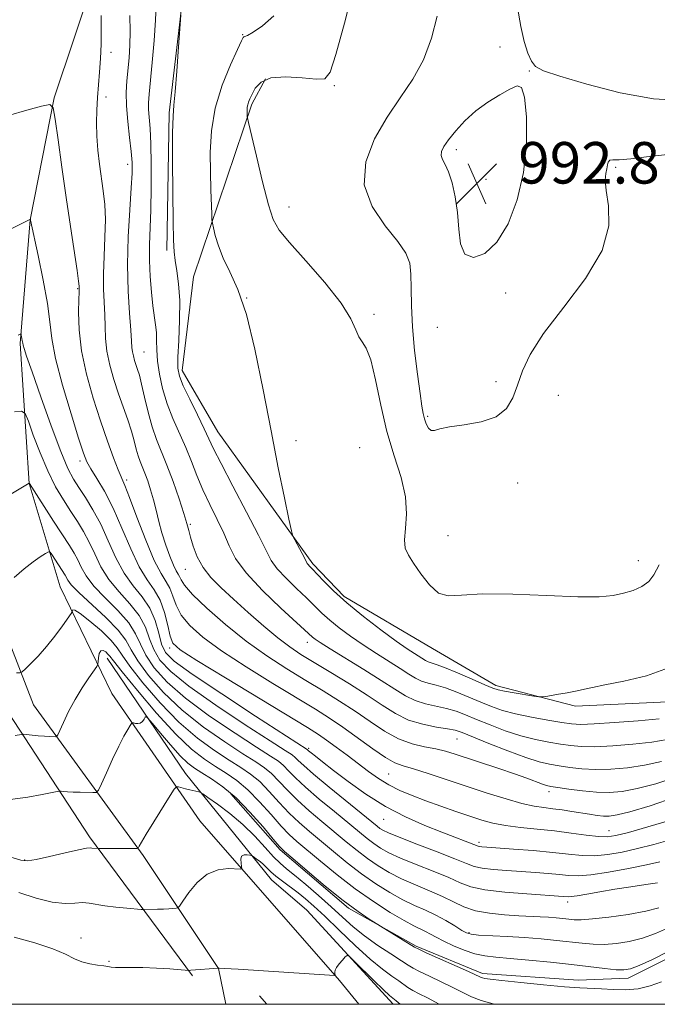
# Model space of a CAD drawing. Extents: x 2117300 to 2120200, y 354800 to 357700.
# Drawn here: x 2117736 to 2117859, y 355000 to 355190 of the extents above; entities that cross this region are included whole.
import ezdxf

# ---------------------------------------------------------------- set-up
doc = ezdxf.new("R2010")
doc.units = 0
doc.header["$MEASUREMENT"] = 0
for name, color, linetype, lineweight in [('32000', 7, 'Continuous', 0), ('DTM HARD BREAKLINE', 7, 'Continuous', 0), ('DTM SPOT ELEVATION', 2, 'Continuous', 13), ('INDEX CONTOUR', 41, 'Continuous', 13), ('INTERMEDIATE CONTOUR', 44, 'Continuous', 0), ('SPOT ELEVATION', 7, 'Continuous', 0)]:
    doc.layers.add(name, color=color, linetype=linetype, lineweight=lineweight)
doc.styles.add('Style-ITALICS', font='ITALICS.shx')

# ---------------------------------------------------------------- blocks, each defined once
blk = doc.blocks.new('SPOT')
at = {"layer": 'SPOT ELEVATION'}
for p, q in [((-3.91, -3.91), (3.82, 3.81)), ((-1.65, 3.77), (1.72, -3.93))]:
    blk.add_line(p, q, dxfattribs=at)

msp = doc.modelspace()

# ---------------------------------------------------------------- linework, layer by layer
at = {"layer": '32000', "flags": 128}
msp.add_lwpolyline([(2117500, 355000), (2120000, 355000), (2120000, 357500), (2117500, 357500), (2117500, 355000)], dxfattribs=at)
at = {"layer": 'DTM HARD BREAKLINE'}
for points in [[(2117801.059, 355000, 953.472), (2117797.32, 355004.59, 953.91), (2117770.42, 355035.33, 956.91), (2117753.48, 355059.85, 960.91), (2117743.52, 355080.4, 964.94), (2117737.54, 355100.32, 967.99), (2117735.79, 355127.29, 971.83), (2117737.73, 355151.15, 973.99), (2117742.33, 355174.64, 976.09), (2117749.97, 355197.45, 977.65), (2117761.1, 355224.9, 979.81), (2117777.2, 355261.02, 982.8), (2117792.41, 355297.44, 986.47), (2117804.02, 355332.38, 989.13), (2117813.67, 355369.81, 992.66), (2117821.05, 355401.54, 995.25), (2117826.92, 355445.45, 997.39), (2117829.06, 355488.78, 998.56), (2117829.21, 355545.78, 999.53), (2117830.85, 355627.35, 999.17), (2117832.56, 355713.52, 997.85), (2117835.63, 355802.32, 998.94)], [(2117774.04, 355006.9, 953.99), (2117759.47, 355028.65, 957.75), (2117738.37, 355057.71, 963.15), (2117725.26, 355091.47, 967.84), (2117720.2, 355117.17, 970.74), (2117719, 355146.76, 974.46), (2117725.5, 355176.76, 976.73), (2117742.82, 355223.26, 980.59), (2117768.39, 355283.61, 985.18), (2117786.21, 355333.4, 989.21), (2117798.59, 355376.01, 992.9), (2117805.11, 355407.77, 995.51), (2117811.9, 355464.18, 998.07), (2117813.528, 355529.602, 999.961), (2117813.601, 355532.541, 999.961), (2117813.766, 355539.174, 999.961), (2117813.925, 355546.92, 999.961), (2117814.027, 355552.08, 999.961), (2117815.96, 355649.77, 998.87), (2117820.08, 355771.93, 998.01)], [(2117829.403, 355442.64, 997.525), (2117834.049, 355432.905, 998.665), (2117838.193, 355421.308, 999.52), (2117839.289, 355400.659, 999.615), (2117836.851, 355368.035, 999.14), (2117829.81, 355342.233, 998.76), (2117827.579, 355313.587, 995.91), (2117815.704, 355292.218, 992.49), (2117794.494, 355256.936, 987.645), (2117778.7, 355231.8, 985.175), (2117767.303, 355195.866, 984.035), (2117764.476, 355171.715, 983.845), (2117764.069, 355145.215, 983.655)], [(2117863.3, 355058.4, 985.41), (2117842.81, 355057.41, 985.67), (2117827.44, 355061.44, 986.43), (2117815.27, 355068.54, 987.38), (2117798.24, 355078.54, 986.41), (2117792.22, 355084.82, 986.31), (2117773.9, 355110.31, 984.88), (2117766.99, 355122.07, 984.5), (2117769.19, 355140.16, 984.95), (2117780.42, 355173.38, 988.25), (2117783.089, 355178.271, 988.364)], [(2117710.783, 355121.17, 971.02), (2117717.195, 355089.363, 967.505), (2117731.422, 355059.292, 963.325), (2117749.12, 355032.245, 958.385), (2117768.976, 355005.5, 953.825)], [(2117752.53, 355066.68, 961.4), (2117767.65, 355044.44, 958.59), (2117784.23, 355023.98, 955.24), (2117791.02, 355018.12, 954.48), (2117807.699, 355000, 953.458)], [(2117864.811, 355010.934, 961.52), (2117852.958, 355005.051, 961.425), (2117843.361, 355004.651, 960.665), (2117824.916, 355005.939, 960.38), (2117812.121, 355011.202, 960.19), (2117799.037, 355018.538, 959.81), (2117785.897, 355029.765, 959.81), (2117776.396, 355040.527, 959.43)], [(2117775.447, 355000, 953.387), (2117774.04, 355006.9, 953.99)], [(2117781.91, 355001.64, 953.8), (2117783.336, 355000, 953.67)]]:
    msp.add_polyline3d(points, dxfattribs=at)
at = {"layer": 'DTM SPOT ELEVATION'}
for p in [(2117778.64, 355186.76, 985.9), (2117828.29, 355184.4, 991.4), (2117753.27, 355183.36, 978.4), (2117833.95, 355179.78, 991.9), (2117796.33, 355176.98, 988.2), (2117752.35, 355174.75, 978.4), (2117819.87, 355164.64, 992.4), (2117756.493, 355161.809, 979.475), (2117850.58, 355161.26, 989.8), (2117825.58, 355158.89, 993.1), (2117787.63, 355153.56, 988.7), (2117746.839, 355137.877, 975.865), (2117829.33, 355137.02, 991.4), (2117779.43, 355136.06, 986), (2117803.97, 355132.9, 988.4), (2117816.16, 355130.4, 991.2), (2117759.64, 355125.68, 980.9), (2117827.48, 355119.94, 990.8), (2117839.49, 355117.32, 988.5), (2117814.31, 355113.25, 990.2), (2117788.93, 355108.55, 986.5), (2117801.2, 355107.26, 986.7), (2117747.325, 355104.632, 973.585), (2117756.3, 355100.978, 976.34), (2117831.66, 355100.45, 988.8), (2117768.57, 355092.48, 980.2), (2117818.23, 355090.26, 988.9), (2117854.9, 355085.49, 988.7), (2117767.64, 355083.77, 979.2), (2117764.612, 355068.657, 973.68), (2117791.15, 355069.73, 981.4), (2117819.99, 355051.1, 979.1), (2117791.389, 355049.313, 972.255), (2117806.8, 355044.34, 975), (2117837.68, 355040.98, 977.5), (2117805.85, 355035.64, 971.2), (2117849.29, 355033.48, 974.8), (2117824.2, 355031.23, 972.4), (2117736.62, 355027.82, 958.1), (2117841.31, 355019.69, 967.5), (2117822.3, 355013.79, 964.2), (2117747.48, 355012.78, 954.6), (2117752.93, 355008.28, 954.1)]:
    msp.add_point(p, dxfattribs=at)
at = {"layer": 'INDEX CONTOUR'}
for points in [[(2117756.911, 355190.48, 980), (2117756.988, 355187.408, 980), (2117756.945, 355184.74, 980), (2117756.786, 355182.325, 980), (2117756.362, 355177.926, 980), (2117756.238, 355175.654, 980), (2117756.278, 355173.062, 980), (2117756.525, 355170.049, 980), (2117756.876, 355166.964, 980), (2117757.194, 355164.263, 980), (2117757.364, 355162.192, 980), (2117757.366, 355160.138, 980), (2117757.203, 355157.278, 980), (2117756.904, 355153.041, 980), (2117756.602, 355147.865, 980), (2117756.456, 355142.446, 980), (2117756.571, 355137.408, 980), (2117756.842, 355133.11, 980), (2117757.111, 355129.842, 980), (2117757.26, 355127.769, 980), (2117757.337, 355126.551, 980), (2117757.428, 355125.718, 980), (2117757.603, 355124.89, 980), (2117757.847, 355124.025, 980), (2117758.418, 355122.301, 980), (2117758.758, 355121.17, 980), (2117759.19, 355119.458, 980), (2117759.751, 355116.98, 980), (2117760.429, 355114.086, 980), (2117761.2, 355111.256, 980), (2117762.05, 355108.82, 980), (2117764.067, 355103.878, 980), (2117765.251, 355100.694, 980), (2117766.399, 355097.386, 980), (2117767.327, 355094.566, 980), (2117767.914, 355092.652, 980), (2117768.289, 355091.296, 980), (2117768.646, 355089.96, 980), (2117769.159, 355088.234, 980), (2117769.927, 355086.223, 980), (2117771.033, 355084.159, 980), (2117772.546, 355082.203, 980), (2117774.5, 355080.223, 980), (2117776.917, 355078.014, 980), (2117779.755, 355075.467, 980), (2117782.72, 355072.86, 980), (2117785.454, 355070.568, 980), (2117787.739, 355068.837, 980), (2117789.912, 355067.397, 980), (2117792.45, 355065.852, 980), (2117795.669, 355063.914, 980), (2117799.233, 355061.731, 980), (2117802.646, 355059.559, 980), (2117805.547, 355057.62, 980), (2117808.115, 355056.004, 980), (2117810.663, 355054.768, 980), (2117813.389, 355053.938, 980), (2117816.021, 355053.417, 980), (2117818.172, 355053.078, 980), (2117819.643, 355052.78, 980), (2117820.997, 355052.333, 980), (2117826.099, 355050.264, 980), (2117829.786, 355048.809, 980), (2117833.235, 355047.535, 980), (2117835.84, 355046.717, 980), (2117837.836, 355046.253, 980), (2117839.667, 355045.944, 980), (2117841.706, 355045.64, 980), (2117844.042, 355045.376, 980), (2117846.694, 355045.235, 980), (2117849.66, 355045.287, 980), (2117852.843, 355045.552, 980), (2117856.123, 355046.038, 980), (2117859.383, 355046.761, 980)], [(2117816.172, 355190.335, 990), (2117815.096, 355186.083, 990), (2117813.517, 355181.944, 990), (2117811.446, 355178.204, 990), (2117809.04, 355174.639, 990), (2117806.49, 355170.895, 990), (2117804.069, 355166.724, 990), (2117802.377, 355162.287, 990), (2117802.096, 355157.85, 990), (2117803.614, 355153.668, 990), (2117806.143, 355149.959, 990), (2117808.601, 355146.931, 990), (2117810.141, 355144.669, 990), (2117810.862, 355142.762, 990), (2117811.095, 355140.676, 990), (2117811.144, 355137.969, 990), (2117811.187, 355134.573, 990), (2117811.372, 355130.511, 990), (2117811.795, 355125.924, 990), (2117812.345, 355121.411, 990), (2117812.857, 355117.685, 990), (2117813.21, 355115.255, 990), (2117813.463, 355113.8, 990), (2117813.72, 355112.796, 990), (2117814.062, 355111.84, 990), (2117814.494, 355111.016, 990), (2117815, 355110.53, 990), (2117815.629, 355110.519, 990), (2117816.685, 355110.834, 990), (2117818.537, 355111.257, 990), (2117821.367, 355111.652, 990), (2117824.609, 355112.201, 990), (2117827.509, 355113.171, 990), (2117829.501, 355114.753, 990), (2117830.765, 355116.851, 990), (2117831.669, 355119.295, 990), (2117832.61, 355121.999, 990), (2117834.098, 355125.208, 990), (2117836.672, 355129.248, 990), (2117840.562, 355134.285, 990), (2117844.769, 355139.832, 990), (2117847.983, 355145.239, 990), (2117849.27, 355149.953, 990), (2117849.196, 355153.81, 990), (2117848.699, 355156.743, 990), (2117848.526, 355158.746, 990), (2117848.653, 355160.051, 990), (2117848.863, 355160.953, 990), (2117848.998, 355161.688, 990), (2117849.134, 355162.253, 990), (2117849.409, 355162.589, 990), (2117849.999, 355162.68, 990), (2117851.239, 355162.698, 990), (2117853.503, 355162.858, 990), (2117856.987, 355163.292, 990), (2117861.167, 355163.79, 990)], [(2117734.664, 355114.137, 970), (2117736.071, 355114.271, 970), (2117736.77, 355113.805, 970), (2117737.363, 355112.342, 970), (2117738.322, 355109.66, 970), (2117739.618, 355106.242, 970), (2117741.099, 355102.749, 970), (2117742.624, 355099.715, 970), (2117744.123, 355097.155, 970), (2117745.539, 355094.956, 970), (2117746.831, 355092.993, 970), (2117748.009, 355091.088, 970), (2117749.099, 355089.052, 970), (2117750.157, 355086.753, 970), (2117751.353, 355084.287, 970), (2117752.89, 355081.809, 970), (2117754.862, 355079.438, 970), (2117756.951, 355077.154, 970), (2117758.732, 355074.901, 970), (2117759.912, 355072.645, 970), (2117760.722, 355070.431, 970), (2117761.525, 355068.324, 970), (2117762.713, 355066.315, 970), (2117764.796, 355064.091, 970), (2117768.312, 355061.263, 970), (2117773.474, 355057.646, 970), (2117779.179, 355053.868, 970), (2117783.999, 355050.759, 970), (2117786.872, 355048.921, 970), (2117788.215, 355048.036, 970), (2117788.813, 355047.559, 970), (2117789.39, 355046.986, 970), (2117790.427, 355045.997, 970), (2117792.346, 355044.312, 970), (2117795.35, 355041.814, 970), (2117804.598, 355034.307, 970), (2117805.135, 355033.892, 970), (2117805.686, 355033.537, 970), (2117806.752, 355033.028, 970), (2117808.849, 355032.173, 970), (2117812.234, 355030.872, 970), (2117816.149, 355029.381, 970), (2117819.58, 355028.046, 970), (2117821.81, 355027.131, 970), (2117823.306, 355026.573, 970), (2117824.83, 355026.229, 970), (2117826.967, 355025.973, 970), (2117829.59, 355025.763, 970), (2117835.107, 355025.388, 970), (2117837.582, 355025.199, 970), (2117839.706, 355025.007, 970), (2117841.474, 355024.831, 970), (2117843.321, 355024.774, 970), (2117845.789, 355024.959, 970), (2117849.205, 355025.459, 970), (2117853.03, 355026.148, 970), (2117856.505, 355026.85, 970), (2117859.098, 355027.444, 970)], [(2117733.848, 355039.452, 960), (2117737.284, 355039.916, 960), (2117740.008, 355040.397, 960), (2117742.922, 355040.996, 960), (2117743.387, 355041.066, 960), (2117743.691, 355041.052, 960), (2117744.173, 355041.007, 960), (2117744.927, 355040.95, 960), (2117745.986, 355040.892, 960), (2117747.329, 355040.842, 960), (2117749.811, 355040.778, 960), (2117750.449, 355040.827, 960), (2117750.87, 355041.258, 960), (2117751.433, 355042.443, 960), (2117752.396, 355044.585, 960), (2117753.606, 355047.228, 960), (2117754.805, 355049.748, 960), (2117755.783, 355051.649, 960), (2117756.504, 355052.927, 960), (2117756.979, 355053.704, 960), (2117757.239, 355054.101, 960), (2117757.405, 355054.228, 960), (2117757.618, 355054.194, 960), (2117757.982, 355054.107, 960), (2117758.447, 355054.07, 960), (2117758.925, 355054.182, 960), (2117759.34, 355054.504, 960), (2117759.667, 355054.927, 960), (2117759.892, 355055.301, 960), (2117760.058, 355055.456, 960), (2117760.417, 355055.149, 960), (2117761.28, 355054.117, 960), (2117762.83, 355052.239, 960), (2117764.751, 355049.966, 960), (2117766.605, 355047.892, 960), (2117768.078, 355046.455, 960), (2117769.369, 355045.462, 960), (2117770.804, 355044.565, 960), (2117772.641, 355043.447, 960), (2117774.864, 355041.908, 960), (2117777.388, 355039.779, 960), (2117780.078, 355037.028, 960), (2117782.592, 355034.165, 960), (2117784.536, 355031.839, 960), (2117785.714, 355030.456, 960), (2117786.719, 355029.46, 960), (2117788.342, 355028.056, 960), (2117791.122, 355025.692, 960), (2117794.601, 355022.786, 960), (2117798.069, 355020.004, 960), (2117800.933, 355017.88, 960), (2117803.079, 355016.427, 960), (2117811.78, 355011.025, 960), (2117812.595, 355010.606, 960), (2117814.063, 355009.941, 960), (2117822.219, 355006.301, 960), (2117824.512, 355005.248, 960), (2117824.877, 355005.104, 960), (2117825.332, 355005, 960), (2117826.404, 355004.851, 960), (2117828.629, 355004.592, 960), (2117832.291, 355004.188, 960), (2117836.639, 355003.736, 960), (2117840.667, 355003.362, 960), (2117843.629, 355003.155, 960), (2117847.82, 355002.962, 960), (2117850.051, 355002.825, 960), (2117852.472, 355002.77, 960), (2117854.912, 355002.972, 960), (2117857.228, 355003.536, 960), (2117859.376, 355004.306, 960)]]:
    msp.add_polyline3d(points, dxfattribs=at)
at = {"layer": 'INTERMEDIATE CONTOUR'}
for points in [[(2117800.12, 355196.132, 988), (2117798.269, 355189.008, 988), (2117796.638, 355182.977, 988), (2117795.543, 355179.552, 988), (2117794.507, 355178.276, 988), (2117792.856, 355178.195, 988), (2117790.161, 355178.464, 988), (2117786.982, 355178.657, 988), (2117784.125, 355178.456, 988), (2117782.209, 355177.654, 988), (2117781.1, 355176.496, 988), (2117780.478, 355175.337, 988), (2117780.07, 355174.456, 988), (2117779.799, 355173.815, 988), (2117779.637, 355173.299, 988), (2117779.556, 355172.813, 988), (2117779.531, 355172.35, 988), (2117779.563, 355171.027, 988), (2117779.596, 355170.79, 988), (2117779.797, 355169.891, 988), (2117781.316, 355163.393, 988), (2117782.514, 355158.415, 988), (2117783.637, 355154.02, 988), (2117784.544, 355151.174, 988), (2117785.69, 355149.142, 988), (2117787.681, 355146.763, 988), (2117790.858, 355143.216, 988), (2117794.504, 355139.033, 988), (2117797.638, 355135.084, 988), (2117799.533, 355132.063, 988), (2117800.491, 355129.954, 988), (2117801.069, 355128.565, 988), (2117801.722, 355127.604, 988), (2117802.502, 355126.385, 988), (2117803.358, 355124.121, 988), (2117804.262, 355120.291, 988), (2117805.274, 355115.43, 988), (2117806.477, 355110.337, 988), (2117807.876, 355105.668, 988), (2117809.188, 355101.505, 988), (2117810.052, 355097.785, 988), (2117810.238, 355094.476, 988), (2117810.029, 355091.66, 988), (2117809.839, 355089.453, 988), (2117810.01, 355087.87, 988), (2117810.605, 355086.536, 988), (2117811.615, 355084.977, 988), (2117813.007, 355082.907, 988), (2117814.658, 355080.778, 988), (2117816.417, 355079.23, 988), (2117818.284, 355078.703, 988), (2117820.855, 355078.84, 988), (2117824.876, 355079.085, 988), (2117830.724, 355079.014, 988), (2117837.325, 355078.74, 988), (2117843.237, 355078.509, 988), (2117847.376, 355078.519, 988), (2117850.09, 355078.762, 988), (2117852.082, 355079.182, 988), (2117853.915, 355079.739, 988), (2117855.585, 355080.473, 988), (2117856.944, 355081.441, 988), (2117857.949, 355082.746, 988), (2117858.966, 355084.675, 988)], [(2117762.002, 355192.549, 982), (2117761.9, 355189.572, 982), (2117761.625, 355185.672, 982), (2117761.247, 355181.455, 982), (2117760.643, 355175.305, 982), (2117760.531, 355173.681, 982), (2117760.542, 355172.361, 982), (2117760.828, 355168.735, 982), (2117760.977, 355165.777, 982), (2117761.051, 355161.81, 982), (2117761.046, 355157.345, 982), (2117760.965, 355153.055, 982), (2117760.707, 355146.312, 982), (2117760.685, 355143.315, 982), (2117760.823, 355140.202, 982), (2117761.077, 355137.171, 982), (2117761.379, 355134.531, 982), (2117761.9, 355130.883, 982), (2117762.038, 355129.418, 982), (2117762.073, 355127.852, 982), (2117762.102, 355126.054, 982), (2117762.249, 355123.921, 982), (2117762.618, 355121.396, 982), (2117763.238, 355118.599, 982), (2117764.118, 355115.695, 982), (2117765.241, 355112.823, 982), (2117767.699, 355107.266, 982), (2117768.785, 355104.577, 982), (2117769.837, 355101.886, 982), (2117770.997, 355099.123, 982), (2117772.351, 355096.255, 982), (2117773.757, 355093.405, 982), (2117775.015, 355090.736, 982), (2117776.052, 355088.321, 982), (2117777.308, 355085.891, 982), (2117779.35, 355083.089, 982), (2117782.493, 355079.729, 982), (2117786.048, 355076.32, 982), (2117792.141, 355070.721, 982), (2117792.637, 355070.333, 982), (2117793.626, 355069.667, 982), (2117795.509, 355068.488, 982), (2117802.031, 355064.505, 982), (2117805.377, 355062.406, 982), (2117807.978, 355060.702, 982), (2117810.028, 355059.417, 982), (2117811.912, 355058.5, 982), (2117813.921, 355057.886, 982), (2117817.979, 355057.008, 982), (2117819.795, 355056.465, 982), (2117821.637, 355055.763, 982), (2117823.768, 355054.877, 982), (2117826.368, 355053.814, 982), (2117829.278, 355052.709, 982), (2117832.254, 355051.73, 982), (2117835.081, 355051.004, 982), (2117837.661, 355050.494, 982), (2117839.923, 355050.123, 982), (2117841.888, 355049.835, 982), (2117843.938, 355049.654, 982), (2117846.549, 355049.624, 982), (2117850.01, 355049.775, 982), (2117853.877, 355050.084, 982), (2117857.523, 355050.512, 982), (2117860.46, 355051.036, 982)], [(2117831.672, 355192.007, 992), (2117832.277, 355188.378, 992), (2117832.94, 355185.462, 992), (2117833.646, 355183.229, 992), (2117834.341, 355181.654, 992), (2117835.12, 355180.642, 992), (2117836.661, 355179.832, 992), (2117839.792, 355178.792, 992), (2117845, 355177.257, 992), (2117851.415, 355175.614, 992), (2117857.828, 355174.417, 992), (2117863.256, 355174.093, 992), (2117867.611, 355174.573, 992), (2117871.031, 355175.663, 992), (2117873.668, 355177.197, 992), (2117875.714, 355179.117, 992), (2117877.378, 355181.391, 992), (2117880.778, 355187.23, 992), (2117883.473, 355191.221, 992)], [(2117751.389, 355190.452, 978), (2117751.426, 355187.753, 978), (2117751.385, 355184.937, 978), (2117751.271, 355182.168, 978), (2117751.094, 355179.57, 978), (2117750.693, 355174.696, 978), (2117750.549, 355172.27, 978), (2117750.492, 355169.787, 978), (2117750.558, 355167.212, 978), (2117750.767, 355164.535, 978), (2117751.08, 355161.831, 978), (2117751.8, 355156.683, 978), (2117752.078, 355154.086, 978), (2117752.2, 355151.159, 978), (2117752.127, 355147.755, 978), (2117751.961, 355144.148, 978), (2117751.843, 355140.715, 978), (2117751.874, 355137.743, 978), (2117752.107, 355132.817, 978), (2117752.154, 355130.554, 978), (2117752.241, 355128.253, 978), (2117752.514, 355125.803, 978), (2117753.077, 355123.135, 978), (2117753.863, 355120.348, 978), (2117754.76, 355117.585, 978), (2117756.508, 355112.566, 978), (2117757.216, 355110.414, 978), (2117757.748, 355108.548, 978), (2117758.158, 355106.962, 978), (2117758.523, 355105.64, 978), (2117758.908, 355104.535, 978), (2117759.823, 355102.293, 978), (2117760.366, 355100.816, 978), (2117760.935, 355099.085, 978), (2117761.485, 355097.179, 978), (2117761.993, 355095.162, 978), (2117762.514, 355093.038, 978), (2117763.119, 355090.795, 978), (2117763.851, 355088.472, 978), (2117764.625, 355086.308, 978), (2117765.324, 355084.592, 978), (2117765.858, 355083.517, 978), (2117766.242, 355082.886, 978), (2117766.513, 355082.407, 978), (2117766.784, 355081.788, 978), (2117767.456, 355080.739, 978), (2117769.002, 355078.969, 978), (2117771.736, 355076.318, 978), (2117775.342, 355073.147, 978), (2117779.345, 355069.942, 978), (2117783.337, 355067.097, 978), (2117787.183, 355064.616, 978), (2117790.813, 355062.405, 978), (2117794.181, 355060.371, 978), (2117797.329, 355058.423, 978), (2117800.322, 355056.468, 978), (2117803.212, 355054.469, 978), (2117806.011, 355052.607, 978), (2117808.72, 355051.12, 978), (2117811.325, 355050.166, 978), (2117813.747, 355049.6, 978), (2117815.89, 355049.198, 978), (2117817.74, 355048.763, 978), (2117819.608, 355048.206, 978), (2117828.051, 355045.443, 978), (2117831.066, 355044.422, 978), (2117833.457, 355043.565, 978), (2117836.429, 355042.438, 978), (2117837.254, 355042.163, 978), (2117838.093, 355041.979, 978), (2117839.411, 355041.765, 978), (2117841.523, 355041.445, 978), (2117844.145, 355041.099, 978), (2117846.84, 355040.847, 978), (2117849.311, 355040.798, 978), (2117851.809, 355041.019, 978), (2117854.723, 355041.565, 978), (2117858.307, 355042.487, 978), (2117862.274, 355043.835, 978)], [(2117766.724, 355190.527, 984), (2117766.313, 355184.419, 984), (2117765.985, 355179.788, 984), (2117765.666, 355175.765, 984), (2117765.416, 355173.211, 984), (2117765.249, 355171.086, 984), (2117765.165, 355167.879, 984), (2117765.161, 355162.601, 984), (2117765.209, 355156.37, 984), (2117765.276, 355150.827, 984), (2117765.345, 355147.19, 984), (2117765.455, 355144.972, 984), (2117765.663, 355143.261, 984), (2117765.992, 355141.276, 984), (2117766.33, 355138.759, 984), (2117766.534, 355135.582, 984), (2117766.508, 355131.759, 984), (2117766.347, 355127.871, 984), (2117766.194, 355124.638, 984), (2117766.191, 355122.526, 984), (2117766.487, 355120.976, 984), (2117767.233, 355119.172, 984), (2117768.488, 355116.548, 984), (2117769.959, 355113.545, 984), (2117771.263, 355110.855, 984), (2117773.069, 355106.978, 984), (2117774.493, 355104.149, 984), (2117776.772, 355099.81, 984), (2117779.412, 355094.816, 984), (2117781.708, 355090.383, 984), (2117783.172, 355087.406, 984), (2117784.18, 355085.483, 984), (2117785.322, 355083.892, 984), (2117787.024, 355082.073, 984), (2117789.047, 355080.117, 984), (2117790.988, 355078.277, 984), (2117793.947, 355075.38, 984), (2117795.445, 355074.024, 984), (2117797.29, 355072.524, 984), (2117799.464, 355070.905, 984), (2117801.885, 355069.233, 984), (2117804.443, 355067.579, 984), (2117809.055, 355064.686, 984), (2117810.689, 355063.616, 984), (2117811.977, 355062.808, 984), (2117813.16, 355062.233, 984), (2117814.452, 355061.833, 984), (2117815.966, 355061.46, 984), (2117817.786, 355060.938, 984), (2117819.947, 355060.149, 984), (2117822.277, 355059.193, 984), (2117824.551, 355058.224, 984), (2117826.637, 355057.364, 984), (2117828.769, 355056.609, 984), (2117831.273, 355055.926, 984), (2117834.323, 355055.291, 984), (2117837.486, 355054.735, 984), (2117840.18, 355054.302, 984), (2117842.07, 355054.03, 984), (2117843.835, 355053.931, 984), (2117846.404, 355054.012, 984), (2117850.36, 355054.264, 984), (2117854.912, 355054.617, 984), (2117858.924, 355054.986, 984)], [(2117784.685, 355190.395, 986), (2117782.486, 355188.472, 986), (2117780.676, 355187.256, 986), (2117779.591, 355186.633, 986), (2117779.088, 355186.408, 986), (2117778.901, 355186.365, 986), (2117778.77, 355186.243, 986), (2117778.441, 355185.6, 986), (2117777.66, 355183.951, 986), (2117776.297, 355180.978, 986), (2117774.708, 355177.036, 986), (2117773.372, 355172.65, 986), (2117772.648, 355168.277, 986), (2117772.419, 355164.108, 986), (2117772.449, 355160.269, 986), (2117772.538, 355156.892, 986), (2117772.705, 355152.206, 986), (2117772.756, 355151.125, 986), (2117772.84, 355150.448, 986), (2117773.028, 355149.594, 986), (2117773.393, 355148.114, 986), (2117774.005, 355146.092, 986), (2117774.934, 355143.74, 986), (2117776.216, 355141.126, 986), (2117777.749, 355137.727, 986), (2117779.394, 355132.874, 986), (2117781.034, 355126.178, 986), (2117782.625, 355118.37, 986), (2117784.14, 355110.463, 986), (2117785.541, 355103.366, 986), (2117786.728, 355097.571, 986), (2117787.589, 355093.47, 986), (2117788.07, 355091.24, 986), (2117788.361, 355090.208, 986), (2117788.71, 355089.49, 986), (2117790.58, 355085.992, 986), (2117791.132, 355084.925, 986), (2117791.294, 355084.695, 986), (2117791.554, 355084.417, 986), (2117792.046, 355083.913, 986), (2117794.251, 355081.579, 986), (2117796.175, 355079.657, 986), (2117798.749, 355077.326, 986), (2117801.944, 355074.715, 986), (2117805.302, 355072.142, 986), (2117808.261, 355069.977, 986), (2117810.392, 355068.489, 986), (2117811.802, 355067.559, 986), (2117813.925, 355066.2, 986), (2117814.409, 355065.965, 986), (2117815.938, 355065.481, 986), (2117817.593, 355064.868, 986), (2117820.099, 355063.834, 986), (2117822.916, 355062.623, 986), (2117825.334, 355061.57, 986), (2117826.863, 355060.92, 986), (2117827.92, 355060.563, 986), (2117829.145, 355060.302, 986), (2117830.976, 355059.986, 986), (2117834.769, 355059.376, 986), (2117835.78, 355059.232, 986), (2117836.48, 355059.232, 986), (2117837.468, 355059.378, 986), (2117839.157, 355059.657, 986), (2117841.215, 355060.011, 986), (2117843.121, 355060.368, 986), (2117844.569, 355060.688, 986), (2117846.099, 355061.04, 986), (2117848.462, 355061.523, 986), (2117852.141, 355062.239, 986), (2117856.534, 355063.291, 986), (2117860.769, 355064.787, 986)], [(2117821.506, 355144.522, 992), (2117823.15, 355143.884, 992), (2117825.333, 355144.659, 992), (2117827.678, 355146.839, 992), (2117829.837, 355150.362, 992), (2117831.608, 355154.946, 992), (2117832.819, 355160.25, 992), (2117833.36, 355165.847, 992), (2117833.36, 355170.97, 992), (2117833.01, 355174.765, 992), (2117832.439, 355176.622, 992), (2117831.546, 355176.916, 992), (2117830.171, 355176.265, 992), (2117828.231, 355175.19, 992), (2117825.947, 355173.804, 992), (2117823.619, 355172.124, 992), (2117821.508, 355170.203, 992), (2117819.728, 355168.258, 992), (2117818.356, 355166.541, 992), (2117817.449, 355165.242, 992), (2117816.981, 355164.28, 992), (2117816.908, 355163.508, 992), (2117817.174, 355162.762, 992), (2117817.685, 355161.797, 992), (2117818.338, 355160.352, 992), (2117819.028, 355158.239, 992), (2117819.647, 355155.566, 992), (2117820.083, 355152.515, 992), (2117820.311, 355149.329, 992), (2117820.651, 355146.485, 992), (2117821.506, 355144.522, 992)], [(2117733.53, 355171.189, 976), (2117737.064, 355172.224, 976), (2117739.904, 355173.017, 976), (2117741.488, 355173.336, 976), (2117742.172, 355172.693, 976), (2117742.545, 355170.537, 976), (2117743.08, 355166.538, 976), (2117743.803, 355161.247, 976), (2117744.626, 355155.438, 976), (2117745.46, 355149.837, 976), (2117746.757, 355141.358, 976), (2117747.049, 355139.284, 976), (2117747.147, 355138.371, 976), (2117747.155, 355138.056, 976), (2117747.145, 355137.183, 976), (2117747.104, 355135.792, 976), (2117747.048, 355133.338, 976), (2117747.145, 355129.955, 976), (2117747.599, 355125.888, 976), (2117748.545, 355121.394, 976), (2117749.836, 355116.784, 976), (2117751.252, 355112.384, 976), (2117752.598, 355108.491, 976), (2117753.768, 355105.291, 976), (2117754.68, 355102.943, 976), (2117755.933, 355099.971, 976), (2117756.849, 355097.65, 976), (2117758.275, 355093.869, 976), (2117759.981, 355089.439, 976), (2117761.625, 355085.519, 976), (2117762.937, 355082.963, 976), (2117763.917, 355081.396, 976), (2117764.634, 355080.136, 976), (2117765.194, 355078.633, 976), (2117765.837, 355076.867, 976), (2117766.842, 355074.952, 976), (2117768.476, 355072.95, 976), (2117770.981, 355070.727, 976), (2117774.587, 355068.1, 976), (2117779.336, 355064.998, 976), (2117784.504, 355061.79, 976), (2117792.694, 355056.829, 976), (2117795.426, 355055.115, 976), (2117797.997, 355053.377, 976), (2117803.738, 355049.231, 976), (2117806.209, 355047.54, 976), (2117808.009, 355046.538, 976), (2117809.589, 355045.95, 976), (2117811.582, 355045.359, 976), (2117814.453, 355044.443, 976), (2117821.914, 355041.954, 976), (2117825.812, 355040.677, 976), (2117829.43, 355039.55, 976), (2117832.504, 355038.69, 976), (2117834.868, 355038.171, 976), (2117836.746, 355037.885, 976), (2117838.457, 355037.679, 976), (2117840.253, 355037.432, 976), (2117842.098, 355037.148, 976), (2117845.526, 355036.602, 976), (2117846.978, 355036.397, 976), (2117848.217, 355036.266, 976), (2117849.326, 355036.253, 976), (2117850.82, 355036.48, 976), (2117853.322, 355037.091, 976), (2117857.23, 355038.213, 976), (2117862.031, 355039.906, 976)], [(2117731.535, 355148.164, 974), (2117737.754, 355151.246, 974), (2117737.793, 355151.028, 974), (2117739.265, 355144.232, 974), (2117740.232, 355139.498, 974), (2117741.034, 355134.986, 974), (2117741.488, 355131.458, 974), (2117741.883, 355128.265, 974), (2117742.623, 355124.405, 974), (2117743.97, 355119.257, 974), (2117745.599, 355113.715, 974), (2117747.045, 355109.048, 974), (2117747.978, 355106.165, 974), (2117748.638, 355104.507, 974), (2117749.401, 355103.151, 974), (2117750.559, 355101.321, 974), (2117752.045, 355098.822, 974), (2117753.705, 355095.607, 974), (2117755.403, 355091.741, 974), (2117757.084, 355087.752, 974), (2117758.713, 355084.283, 974), (2117760.249, 355081.769, 974), (2117761.621, 355079.826, 974), (2117762.756, 355077.864, 974), (2117763.603, 355075.477, 974), (2117764.218, 355072.996, 974), (2117764.681, 355070.935, 974), (2117765.217, 355069.581, 974), (2117766.62, 355068.307, 974), (2117769.83, 355066.258, 974), (2117775.335, 355062.899, 974), (2117791.176, 355053.309, 974), (2117793.279, 355051.993, 974), (2117794.851, 355050.914, 974), (2117796.69, 355049.563, 974), (2117798.782, 355047.985, 974), (2117802.901, 355044.856, 974), (2117804.83, 355043.492, 974), (2117806.813, 355042.275, 974), (2117808.959, 355041.196, 974), (2117811.324, 355040.195, 974), (2117813.952, 355039.203, 974), (2117816.835, 355038.172, 974), (2117819.757, 355037.16, 974), (2117822.45, 355036.248, 974), (2117824.751, 355035.5, 974), (2117826.918, 355034.907, 974), (2117829.31, 355034.443, 974), (2117832.191, 355034.076, 974), (2117835.424, 355033.748, 974), (2117838.774, 355033.395, 974), (2117842.009, 355032.981, 974), (2117844.903, 355032.583, 974), (2117847.23, 355032.303, 974), (2117848.934, 355032.243, 974), (2117850.62, 355032.49, 974), (2117853.063, 355033.126, 974), (2117856.735, 355034.173, 974), (2117860.914, 355035.394, 974)], [(2117735.384, 355128.926, 972), (2117735.883, 355129.128, 972), (2117735.95, 355129.093, 972), (2117735.995, 355128.929, 972), (2117736.137, 355128.252, 972), (2117736.2, 355127.895, 972), (2117736.275, 355127.341, 972), (2117736.352, 355126.978, 972), (2117736.538, 355126.334, 972), (2117737.033, 355124.842, 972), (2117738.07, 355121.842, 972), (2117739.766, 355117.017, 972), (2117741.772, 355111.43, 972), (2117743.624, 355106.488, 972), (2117744.986, 355103.225, 972), (2117746.036, 355101.188, 972), (2117747.083, 355099.552, 972), (2117748.36, 355097.627, 972), (2117749.811, 355095.27, 972), (2117751.305, 355092.472, 972), (2117752.751, 355089.289, 972), (2117754.215, 355086.025, 972), (2117755.802, 355083.046, 972), (2117757.556, 355080.601, 972), (2117759.29, 355078.47, 972), (2117760.756, 355076.314, 972), (2117761.78, 355073.91, 972), (2117762.481, 355071.488, 972), (2117763.052, 355069.394, 972), (2117763.799, 355067.788, 972), (2117765.475, 355066.1, 972), (2117768.951, 355063.575, 972), (2117774.641, 355059.777, 972), (2117781.152, 355055.536, 972), (2117791.098, 355049.115, 972), (2117791.384, 355048.855, 972), (2117791.847, 355048.466, 972), (2117792.695, 355047.777, 972), (2117794.076, 355046.682, 972), (2117796.144, 355045.069, 972), (2117798.985, 355042.908, 972), (2117802.418, 355040.468, 972), (2117806.195, 355038.099, 972), (2117810.065, 355036.083, 972), (2117813.766, 355034.444, 972), (2117817.031, 355033.141, 972), (2117824.031, 355030.461, 972), (2117824.305, 355030.396, 972), (2117824.74, 355030.348, 972), (2117825.729, 355030.273, 972), (2117830.865, 355029.903, 972), (2117834.689, 355029.601, 972), (2117838.422, 355029.26, 972), (2117841.499, 355028.924, 972), (2117844.082, 355028.681, 972), (2117846.51, 355028.631, 972), (2117849.07, 355028.851, 972), (2117851.825, 355029.319, 972), (2117854.784, 355029.988, 972), (2117857.917, 355030.808, 972), (2117861.037, 355031.711, 972)], [(2117727.064, 355094.137, 968), (2117737.536, 355100.387, 968), (2117737.589, 355100.297, 968), (2117742.217, 355093.101, 968), (2117745.301, 355088.358, 968), (2117746.207, 355086.906, 968), (2117746.894, 355085.632, 968), (2117747.563, 355084.217, 968), (2117748.492, 355082.549, 968), (2117749.978, 355080.572, 968), (2117752.168, 355078.275, 968), (2117754.612, 355075.838, 968), (2117756.708, 355073.489, 968), (2117758.044, 355071.38, 968), (2117758.962, 355069.374, 968), (2117759.997, 355067.255, 968), (2117761.627, 355064.842, 968), (2117764.116, 355062.082, 968), (2117767.674, 355058.951, 968), (2117772.307, 355055.515, 968), (2117777.206, 355052.2, 968), (2117781.36, 355049.52, 968), (2117784.026, 355047.826, 968), (2117785.545, 355046.811, 968), (2117786.528, 355046.003, 968), (2117787.528, 355044.995, 968), (2117788.86, 355043.63, 968), (2117790.784, 355041.818, 968), (2117793.423, 355039.543, 968), (2117796.366, 355037.11, 968), (2117802.664, 355031.963, 968), (2117803.943, 355030.978, 968), (2117805.236, 355030.098, 968), (2117806.844, 355029.199, 968), (2117809.079, 355028.166, 968), (2117812.093, 355026.934, 968), (2117815.404, 355025.625, 968), (2117818.374, 355024.41, 968), (2117820.602, 355023.424, 968), (2117822.659, 355022.656, 968), (2117825.356, 355022.061, 968), (2117829.195, 355021.599, 968), (2117833.452, 355021.253, 968), (2117840.474, 355020.797, 968), (2117841.377, 355020.725, 968), (2117841.982, 355020.758, 968), (2117843.117, 355020.917, 968), (2117845.004, 355021.241, 968), (2117847.512, 355021.682, 968), (2117850.423, 355022.168, 968), (2117853.491, 355022.636, 968), (2117856.349, 355023.054, 968), (2117858.606, 355023.399, 968)], [(2117734.647, 355082.246, 966), (2117736.538, 355083.889, 966), (2117738.258, 355085.222, 966), (2117739.671, 355086.201, 966), (2117740.676, 355086.844, 966), (2117741.23, 355087.157, 966), (2117741.539, 355087.11, 966), (2117741.866, 355086.664, 966), (2117744.451, 355082.654, 966), (2117744.969, 355081.681, 966), (2117745.63, 355080.811, 966), (2117747.066, 355079.335, 966), (2117752.274, 355074.523, 966), (2117754.685, 355072.076, 966), (2117756.176, 355070.116, 966), (2117757.203, 355068.316, 966), (2117758.469, 355066.185, 966), (2117760.541, 355063.37, 966), (2117763.436, 355060.073, 966), (2117767.035, 355056.638, 966), (2117771.139, 355053.384, 966), (2117775.233, 355050.532, 966), (2117778.721, 355048.282, 966), (2117781.18, 355046.731, 966), (2117782.875, 355045.585, 966), (2117784.243, 355044.447, 966), (2117785.665, 355043.003, 966), (2117787.293, 355041.264, 966), (2117789.222, 355039.323, 966), (2117791.495, 355037.271, 966), (2117793.954, 355035.198, 966), (2117798.636, 355031.327, 966), (2117800.731, 355029.618, 966), (2117802.752, 355028.064, 966), (2117804.786, 355026.658, 966), (2117806.936, 355025.37, 966), (2117809.309, 355024.159, 966), (2117811.952, 355022.996, 966), (2117814.66, 355021.869, 966), (2117817.167, 355020.774, 966), (2117819.308, 355019.722, 966), (2117821.327, 355018.781, 966), (2117823.568, 355018.036, 966), (2117826.257, 355017.541, 966), (2117829.148, 355017.247, 966), (2117831.875, 355017.074, 966), (2117836.034, 355016.858, 966), (2117837.642, 355016.762, 966), (2117839.085, 355016.65, 966), (2117840.378, 355016.527, 966), (2117841.514, 355016.404, 966), (2117842.566, 355016.303, 966), (2117843.927, 355016.287, 966), (2117846.072, 355016.435, 966), (2117849.267, 355016.797, 966), (2117852.951, 355017.328, 966), (2117856.356, 355017.954, 966), (2117858.879, 355018.612, 966)], [(2117735.078, 355063.874, 964), (2117735.752, 355063.871, 964), (2117736.198, 355064.06, 964), (2117736.798, 355064.605, 964), (2117737.841, 355065.626, 964), (2117739.248, 355067.083, 964), (2117740.85, 355068.896, 964), (2117742.471, 355070.936, 964), (2117743.92, 355072.896, 964), (2117745.595, 355075.262, 964), (2117745.816, 355075.62, 964), (2117745.855, 355075.798, 964), (2117745.924, 355075.993, 964), (2117746.322, 355075.949, 964), (2117747.372, 355075.302, 964), (2117749.234, 355073.833, 964), (2117751.431, 355071.921, 964), (2117753.325, 355070.093, 964), (2117754.504, 355068.682, 964), (2117755.468, 355067.238, 964), (2117756.942, 355065.115, 964), (2117759.455, 355061.897, 964), (2117762.757, 355058.064, 964), (2117766.397, 355054.326, 964), (2117769.972, 355051.253, 964), (2117773.26, 355048.864, 964), (2117776.082, 355047.043, 964), (2117778.334, 355045.637, 964), (2117780.204, 355044.359, 964), (2117781.958, 355042.891, 964), (2117783.803, 355041.011, 964), (2117785.726, 355038.898, 964), (2117787.66, 355036.828, 964), (2117789.568, 355034.999, 964), (2117791.543, 355033.285, 964), (2117796.145, 355029.44, 964), (2117798.797, 355027.274, 964), (2117801.56, 355025.15, 964), (2117804.336, 355023.219, 964), (2117807.027, 355021.54, 964), (2117809.54, 355020.153, 964), (2117811.809, 355019.06, 964), (2117813.893, 355018.127, 964), (2117815.884, 355017.188, 964), (2117817.823, 355016.131, 964), (2117819.565, 355015.088, 964), (2117820.916, 355014.246, 964), (2117821.81, 355013.739, 964), (2117822.692, 355013.486, 964), (2117824.132, 355013.351, 964), (2117829.625, 355013.055, 964), (2117832.967, 355012.848, 964), (2117836.182, 355012.594, 964), (2117839.143, 355012.31, 964), (2117844.09, 355011.766, 964), (2117846.215, 355011.589, 964), (2117848.366, 355011.551, 964), (2117850.7, 355011.705, 964), (2117853.184, 355012.087, 964), (2117855.738, 355012.728, 964), (2117858.259, 355013.63, 964), (2117860.562, 355014.68, 964)], [(2117734.809, 355051.761, 962), (2117736.029, 355051.999, 962), (2117736.385, 355052.01, 962), (2117736.968, 355051.959, 962), (2117739.253, 355051.74, 962), (2117740.482, 355051.636, 962), (2117741.443, 355051.571, 962), (2117742.547, 355051.528, 962), (2117742.79, 355051.568, 962), (2117743.013, 355051.881, 962), (2117744.121, 355054.306, 962), (2117745.128, 355056.391, 962), (2117746.36, 355058.694, 962), (2117747.72, 355060.934, 962), (2117749.012, 355062.878, 962), (2117750.557, 355065.104, 962), (2117750.768, 355065.545, 962), (2117750.822, 355066.008, 962), (2117750.88, 355066.752, 962), (2117751.022, 355067.565, 962), (2117751.306, 355068.114, 962), (2117751.759, 355068.166, 962), (2117752.275, 355067.869, 962), (2117752.713, 355067.468, 962), (2117753.055, 355067.058, 962), (2117753.761, 355066.135, 962), (2117755.414, 355064.046, 962), (2117758.37, 355060.424, 962), (2117762.077, 355056.055, 962), (2117765.758, 355052.014, 962), (2117768.805, 355049.122, 962), (2117771.287, 355047.197, 962), (2117773.443, 355045.804, 962), (2117775.487, 355044.542, 962), (2117777.534, 355043.134, 962), (2117779.673, 355041.335, 962), (2117781.941, 355039.02, 962), (2117784.159, 355036.532, 962), (2117786.098, 355034.334, 962), (2117787.641, 355032.728, 962), (2117789.131, 355031.373, 962), (2117793.654, 355027.553, 962), (2117796.863, 355024.929, 962), (2117800.369, 355022.237, 962), (2117803.885, 355019.78, 962), (2117807.119, 355017.711, 962), (2117809.77, 355016.146, 962), (2117811.639, 355015.14, 962), (2117813.909, 355014.046, 962), (2117814.872, 355013.525, 962), (2117815.992, 355012.902, 962), (2117817.43, 355012.153, 962), (2117819.277, 355011.29, 962), (2117821.358, 355010.438, 962), (2117823.431, 355009.752, 962), (2117825.367, 355009.337, 962), (2117827.487, 355009.089, 962), (2117830.225, 355008.855, 962), (2117833.852, 355008.514, 962), (2117837.98, 355008.09, 962), (2117842.057, 355007.643, 962), (2117848.503, 355006.891, 962), (2117850.661, 355006.667, 962), (2117852.134, 355006.613, 962), (2117853.418, 355006.847, 962), (2117855.12, 355007.502, 962), (2117857.639, 355008.649, 962), (2117860.538, 355010.1, 962)], [(2117730.73, 355029.303, 958), (2117735.923, 355027.762, 958), (2117737.219, 355027.637, 958), (2117738.839, 355027.903, 958), (2117741.432, 355028.482, 958), (2117744.448, 355029.175, 958), (2117747.034, 355029.757, 958), (2117748.559, 355030.057, 958), (2117749.262, 355030.134, 958), (2117749.6, 355030.103, 958), (2117750.759, 355029.993, 958), (2117751.015, 355029.991, 958), (2117753.817, 355030.032, 958), (2117755.145, 355030.041, 958), (2117758.343, 355030.006, 958), (2117758.499, 355030.051, 958), (2117758.577, 355030.183, 958), (2117758.725, 355030.485, 958), (2117759.143, 355031.233, 958), (2117760.047, 355032.747, 958), (2117761.535, 355035.165, 958), (2117764.669, 355040.196, 958), (2117765.485, 355041.469, 958), (2117765.901, 355041.906, 958), (2117766.274, 355041.883, 958), (2117767.658, 355041.511, 958), (2117768.478, 355041.302, 958), (2117770.246, 355040.904, 958), (2117770.526, 355040.82, 958), (2117770.978, 355040.545, 958), (2117771.987, 355039.844, 958), (2117773.809, 355038.548, 958), (2117776.174, 355036.757, 958), (2117778.681, 355034.638, 958), (2117780.987, 355032.375, 958), (2117782.981, 355030.217, 958), (2117784.609, 355028.431, 958), (2117785.889, 355027.167, 958), (2117787.123, 355026.116, 958), (2117788.683, 355024.852, 958), (2117790.818, 355023.069, 958), (2117793.288, 355020.944, 958), (2117795.733, 355018.775, 958), (2117797.897, 355016.791, 958), (2117799.95, 355014.956, 958), (2117802.17, 355013.163, 958), (2117804.709, 355011.359, 958), (2117807.234, 355009.698, 958), (2117809.287, 355008.381, 958), (2117810.583, 355007.53, 958), (2117811.543, 355006.935, 958), (2117812.759, 355006.301, 958), (2117814.651, 355005.411, 958), (2117816.947, 355004.344, 958), (2117819.197, 355003.255, 958), (2117821.083, 355002.275, 958), (2117822.799, 355001.428, 958), (2117824.669, 355000.712, 958), (2117826.935, 355000.122, 958), (2117827.584, 355000, 958)], [(2117735.526, 355021.533, 956), (2117738.856, 355020.475, 956), (2117741.969, 355019.707, 956), (2117744.429, 355019.447, 956), (2117746.304, 355019.507, 956), (2117747.787, 355019.604, 956), (2117749.081, 355019.513, 956), (2117752.092, 355018.977, 956), (2117754.197, 355018.715, 956), (2117756.374, 355018.508, 956), (2117759.123, 355018.289, 956), (2117759.662, 355018.264, 956), (2117762.251, 355018.311, 956), (2117763.432, 355018.35, 956), (2117764.458, 355018.4, 956), (2117765.827, 355018.494, 956), (2117766.158, 355018.566, 956), (2117766.497, 355018.918, 956), (2117767.134, 355019.851, 956), (2117768.289, 355021.515, 956), (2117769.901, 355023.456, 956), (2117771.837, 355025.069, 956), (2117773.934, 355025.903, 956), (2117775.899, 355026.131, 956), (2117778.229, 355026.048, 956), (2117778.505, 355026.163, 956), (2117778.474, 355026.529, 956), (2117778.356, 355027.185, 956), (2117778.309, 355027.937, 956), (2117778.472, 355028.535, 956), (2117778.927, 355028.793, 956), (2117779.522, 355028.799, 956), (2117780.048, 355028.709, 956), (2117780.358, 355028.637, 956), (2117780.569, 355028.544, 956), (2117780.859, 355028.348, 956), (2117781.36, 355027.991, 956), (2117782.012, 355027.498, 956), (2117782.702, 355026.915, 956), (2117784.103, 355025.547, 956), (2117785.066, 355024.698, 956), (2117786.349, 355023.705, 956), (2117789.342, 355021.491, 956), (2117790.788, 355020.341, 956), (2117792.404, 355018.932, 956), (2117794.503, 355016.969, 956), (2117797.267, 355014.303, 956), (2117800.349, 355011.355, 956), (2117803.268, 355008.691, 956), (2117805.636, 355006.743, 956), (2117807.443, 355005.426, 956), (2117808.768, 355004.519, 956), (2117810.533, 355003.238, 956), (2117811.455, 355002.662, 956), (2117812.697, 355002.012, 956), (2117814.28, 355001.217, 956), (2117816.548, 355000, 956)], [(2117734.606, 355012.948, 954), (2117738.622, 355011.814, 954), (2117742.095, 355010.671, 954), (2117744.55, 355009.642, 954), (2117746.264, 355008.789, 954), (2117747.7, 355008.159, 954), (2117749.207, 355007.775, 954), (2117750.676, 355007.563, 954), (2117751.882, 355007.426, 954), (2117752.693, 355007.288, 954), (2117753.347, 355007.165, 954), (2117754.175, 355007.095, 954), (2117755.449, 355007.096, 954), (2117757.213, 355007.119, 954), (2117759.448, 355007.094, 954), (2117762.059, 355006.974, 954), (2117764.623, 355006.804, 954), (2117768.27, 355006.527, 954), (2117768.694, 355006.551, 954), (2117774.006, 355006.964, 954), (2117774.15, 355006.964, 954), (2117775.128, 355006.909, 954), (2117777.771, 355006.743, 954), (2117795.402, 355005.588, 954), (2117796.37, 355005.541, 954), (2117796.5, 355005.577, 954), (2117796.429, 355005.974, 954), (2117796.413, 355006.211, 954), (2117796.492, 355006.556, 954), (2117796.765, 355007.069, 954), (2117797.283, 355007.771, 954), (2117797.902, 355008.519, 954), (2117798.432, 355009.129, 954), (2117798.779, 355009.418, 954), (2117799.238, 355009.195, 954), (2117800.205, 355008.272, 954), (2117803.962, 355004.571, 954), (2117805.791, 355002.806, 954), (2117806.986, 355001.709, 954), (2117808.25, 355000.658, 954), (2117809.004, 355000, 954)]]:
    msp.add_polyline3d(points, dxfattribs=at)

# ---------------------------------------------------------------- block references
at = {"layer": 'SPOT ELEVATION'}
msp.add_blockref('SPOT', (2117823.798, 355158.106, 992.771), dxfattribs=at)

# ---------------------------------------------------------------- texts
at = {"layer": 'SPOT ELEVATION', "style": 'Style-ITALICS'}
msp.add_text('992.8', height=8, dxfattribs=at).set_placement((2117831.798, 355158.106, 992.771))

doc.saveas('drawing.dxf')
